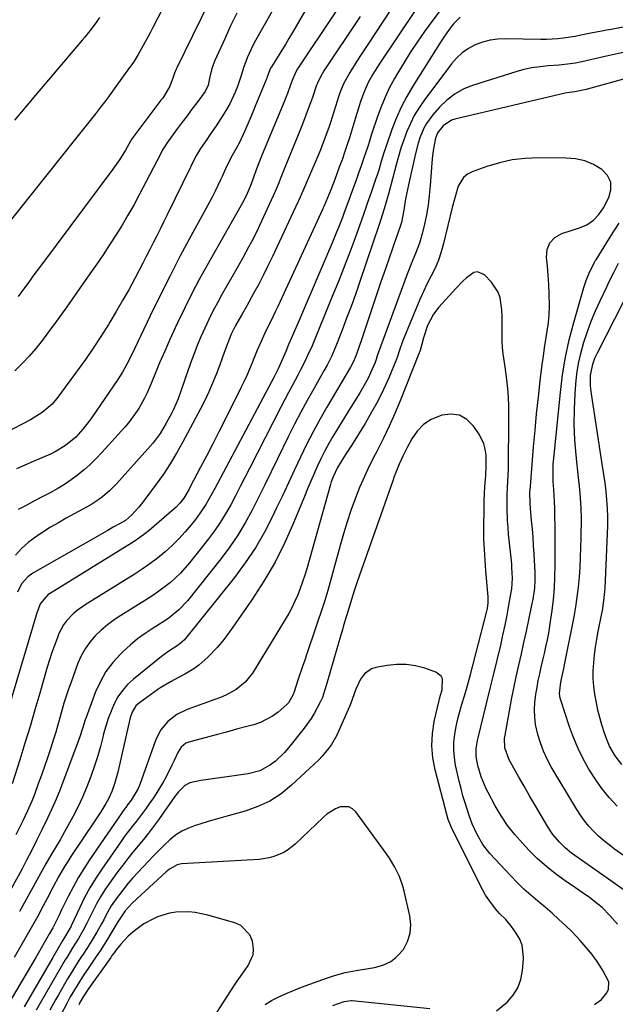
# Model space of a CAD drawing. Units: inches. Extents: x 1895298 to 1900614, y 453741 to 459004.
# Drawn here: x 1896557 to 1896774, y 456356 to 456715 of the extents above; entities that cross this region are included whole.
import ezdxf

# ---------------------------------------------------------------- set-up
doc = ezdxf.new("R2010")
doc.units = ezdxf.units.IN
doc.header["$MEASUREMENT"] = 0
doc.layers.add('7', color=7, linetype='Continuous')
doc.layers.add('8', color=7, linetype='Continuous')

msp = doc.modelspace()

# ---------------------------------------------------------------- linework, layer by layer
at = {"layer": '7', "color": 18}
for points in [[(1896618.71, 456737.53, 1838), (1896605.61, 456711.93, 1838), (1896604.75, 456710.28, 1838), (1896603.88, 456708.64, 1838), (1896602.09, 456705.38, 1838), (1896600.25, 456702.16, 1838), (1896598.74, 456699.71, 1838), (1896597.67, 456698.11, 1838), (1896597.12, 456697.33, 1838), (1896592.15, 456690.41, 1838), (1896590.31, 456687.89, 1838), (1896588.45, 456685.39, 1838), (1896586.55, 456682.91, 1838), (1896584.63, 456680.45, 1838), (1896582.7, 456678.01, 1838), (1896580.76, 456675.56, 1838), (1896578.81, 456673.12, 1838), (1896576.87, 456670.68, 1838), (1896551.76, 456639.15, 1838)], [(1896629.02, 456727.36, 1836), (1896614.34, 456697.28, 1836), (1896614.11, 456696.79, 1836), (1896613.52, 456695.3, 1836), (1896612.98, 456693.79, 1836), (1896611.76, 456690.56, 1836), (1896609.58, 456686.83, 1836), (1896609.07, 456686.12, 1836), (1896608.56, 456685.42, 1836), (1896598.29, 456671.79, 1836), (1896597.96, 456671.31, 1836), (1896597.45, 456670.47, 1836), (1896595.57, 456667.2, 1836), (1896593.39, 456663.67, 1836), (1896592.22, 456661.95, 1836), (1896591, 456660.26, 1836), (1896564.97, 456625.37, 1836), (1896563.41, 456623.29, 1836), (1896561.86, 456621.2, 1836), (1896560.32, 456619.1, 1836), (1896558.78, 456617, 1836), (1896556.44, 456613.8, 1836)], [(1896651.67, 456722.57, 1832), (1896643.02, 456707.2, 1832), (1896642.19, 456705.66, 1832), (1896641.41, 456704.1, 1832), (1896640, 456700.91, 1832), (1896638.76, 456697.65, 1832), (1896637.71, 456694.03, 1832), (1896636.48, 456690.46, 1832), (1896635.65, 456688.4, 1832), (1896633.68, 456684.12, 1832), (1896632.52, 456682.06, 1832), (1896631.27, 456680.06, 1832), (1896628.65, 456676.12, 1832), (1896626.42, 456672.81, 1832), (1896625.3, 456671.15, 1832), (1896623.02, 456667.8, 1832), (1896621.49, 456665.35, 1832), (1896620.15, 456662.78, 1832), (1896619.3, 456661.05, 1832), (1896610.71, 456643.41, 1832), (1896609.48, 456640.9, 1832), (1896608.25, 456638.4, 1832), (1896607, 456635.9, 1832), (1896605.74, 456633.41, 1832), (1896604.47, 456630.92, 1832), (1896603.19, 456628.44, 1832), (1896601.91, 456625.96, 1832), (1896600.62, 456623.48, 1832), (1896598.97, 456620.32, 1832), (1896596.81, 456616.29, 1832), (1896594.59, 456612.3, 1832), (1896592.28, 456608.35, 1832), (1896589.92, 456604.43, 1832), (1896589.39, 456603.56, 1832), (1896586.66, 456599.27, 1832), (1896583.88, 456595.02, 1832), (1896580.99, 456590.84, 1832), (1896578.03, 456586.7, 1832), (1896570.98, 456577.07, 1832), (1896568.89, 456574.58, 1832), (1896565.17, 456571.43, 1832), (1896561, 456568.86, 1832), (1896542.07, 456559.04, 1832)], [(1896695.21, 456722.93, 1824), (1896684.01, 456705.82, 1824), (1896681.37, 456701.74, 1824), (1896680.06, 456699.69, 1824), (1896677.44, 456695.51, 1824), (1896675.19, 456691.37, 1824), (1896673.86, 456688.09, 1824), (1896673.48, 456686.98, 1824), (1896670.38, 456677.28, 1824), (1896669.9, 456675.83, 1824), (1896668.38, 456671.53, 1824), (1896666.7, 456667.28, 1824), (1896666.11, 456665.87, 1824), (1896660.2, 456652.05, 1824), (1896659.99, 456651.56, 1824), (1896659.37, 456650.1, 1824), (1896658.73, 456648.66, 1824), (1896658.5, 456648.18, 1824), (1896649.21, 456628.35, 1824), (1896647.6, 456625, 1824), (1896645.94, 456621.66, 1824), (1896644.21, 456618.36, 1824), (1896642.44, 456615.09, 1824), (1896640.62, 456611.8, 1824), (1896639.73, 456610.19, 1824), (1896637.92, 456606.97, 1824), (1896635.76, 456603.17, 1824), (1896634.21, 456600.08, 1824), (1896632.9, 456596.88, 1824), (1896631.67, 456593.4, 1824), (1896630.01, 456588.85, 1824), (1896628.68, 456585.39, 1824), (1896627.39, 456582.18, 1824), (1896626.01, 456579, 1824), (1896624.52, 456575.88, 1824), (1896622.95, 456572.79, 1824), (1896616.42, 456560.56, 1824), (1896614.22, 456556.64, 1824), (1896611.91, 456552.79, 1824), (1896609.44, 456549.03, 1824), (1896606.86, 456545.35, 1824), (1896603.45, 456540.7, 1824), (1896601.47, 456538.14, 1824), (1896600.43, 456536.9, 1824), (1896597.83, 456534.01, 1824), (1896595.63, 456532.12, 1824), (1896593.41, 456530.86, 1824), (1896591.18, 456529.62, 1824), (1896588.96, 456528.35, 1824), (1896561.88, 456512.83, 1824), (1896560.01, 456511.53, 1824), (1896557.72, 456508.98, 1824), (1896556.19, 456505.93, 1824)], [(1896701.47, 456718.5, 1822), (1896688.41, 456699.01, 1822), (1896685.89, 456694.96, 1822), (1896684.19, 456691.87, 1822), (1896682.65, 456688.48, 1822), (1896681.38, 456684.98, 1822), (1896680.62, 456682.56, 1822), (1896679.51, 456678.96, 1822), (1896677.29, 456671.73, 1822), (1896676.49, 456669.23, 1822), (1896675.66, 456666.74, 1822), (1896674.6, 456663.7, 1822), (1896673.62, 456660.95, 1822), (1896672.61, 456658.21, 1822), (1896671.56, 456655.49, 1822), (1896670.47, 456652.77, 1822), (1896668.06, 456646.91, 1822), (1896667.95, 456646.63, 1822), (1896667.77, 456646.22, 1822), (1896667.65, 456645.95, 1822), (1896667.58, 456645.81, 1822), (1896651.15, 456610.19, 1822), (1896650.36, 456608.49, 1822), (1896648.74, 456605.11, 1822), (1896646.97, 456601.5, 1822), (1896644.96, 456597.12, 1822), (1896643.69, 456594.17, 1822), (1896642.47, 456591.2, 1822), (1896641.8, 456589.55, 1822), (1896639.84, 456584.97, 1822), (1896638.79, 456582.71, 1822), (1896637.7, 456580.46, 1822), (1896631.86, 456568.74, 1822), (1896629.68, 456564.41, 1822), (1896627.49, 456560.1, 1822), (1896625.27, 456555.8, 1822), (1896623.04, 456551.5, 1822), (1896619.13, 456544.06, 1822), (1896618.83, 456543.5, 1822), (1896616.88, 456540.23, 1822), (1896615.43, 456538.39, 1822), (1896614.07, 456536.95, 1822), (1896613.33, 456536.28, 1822), (1896604.25, 456528.43, 1822), (1896602.72, 456527.18, 1822), (1896599.53, 456524.84, 1822), (1896597.87, 456523.76, 1822), (1896567.87, 456505.26, 1822), (1896567.34, 456504.91, 1822), (1896564.53, 456501.62, 1822), (1896563.62, 456499.29, 1822), (1896563.32, 456498.4, 1822), (1896563.04, 456497.5, 1822), (1896553.33, 456464.76, 1822)], [(1896636.23, 456717.23, 1834), (1896633.97, 456712.56, 1834), (1896631.8, 456707.85, 1834), (1896628.27, 456699.89, 1834), (1896627.17, 456696.98, 1834), (1896626.4, 456693.97, 1834), (1896625.76, 456690.91, 1834), (1896624.7, 456688.6, 1834), (1896621.63, 456684.54, 1834), (1896619.84, 456682.16, 1834), (1896618.06, 456679.77, 1834), (1896616.29, 456677.38, 1834), (1896614.53, 456674.98, 1834), (1896610.74, 456669.78, 1834), (1896610.08, 456668.82, 1834), (1896609.18, 456667.31, 1834), (1896608.35, 456665.76, 1834), (1896600.64, 456650.95, 1834), (1896598.62, 456647.19, 1834), (1896596.53, 456643.48, 1834), (1896594.35, 456639.82, 1834), (1896592.1, 456636.2, 1834), (1896589.78, 456632.62, 1834), (1896587.43, 456629.06, 1834), (1896585.03, 456625.54, 1834), (1896582.6, 456622.04, 1834), (1896574.17, 456610.06, 1834), (1896571.99, 456606.98, 1834), (1896569.79, 456603.91, 1834), (1896567.56, 456600.87, 1834), (1896565.32, 456597.83, 1834), (1896562.98, 456594.88, 1834), (1896560.53, 456592.03, 1834), (1896557.92, 456589.33, 1834), (1896555.2, 456586.73, 1834)], [(1896672.3, 456717.82, 1828), (1896658.42, 456696.88, 1828), (1896657.88, 456696.01, 1828), (1896656.6, 456693.21, 1828), (1896655.83, 456691.05, 1828), (1896654.67, 456687.94, 1828), (1896654.06, 456686.4, 1828), (1896653.44, 456684.86, 1828), (1896645.46, 456665.59, 1828), (1896644.35, 456662.83, 1828), (1896643.3, 456660.05, 1828), (1896642.45, 456657.61, 1828), (1896641.09, 456653.99, 1828), (1896639.6, 456650.49, 1828), (1896638.29, 456647.93, 1828), (1896637.23, 456646.04, 1828), (1896625.32, 456625.04, 1828), (1896622.52, 456619.97, 1828), (1896619.81, 456614.86, 1828), (1896617.22, 456609.68, 1828), (1896614.72, 456604.46, 1828), (1896613.78, 456602.44, 1828), (1896611.83, 456598.18, 1828), (1896609.93, 456593.91, 1828), (1896608.08, 456589.61, 1828), (1896606.27, 456585.3, 1828), (1896604.33, 456580.61, 1828), (1896603.47, 456578.65, 1828), (1896602.55, 456576.72, 1828), (1896600.48, 456572.98, 1828), (1896599.32, 456571.19, 1828), (1896596.78, 456567.77, 1828), (1896595.39, 456566.14, 1828), (1896587, 456556.85, 1828), (1896584.95, 456554.68, 1828), (1896582.82, 456552.59, 1828), (1896580.59, 456550.62, 1828), (1896578.28, 456548.72, 1828), (1896578.12, 456548.59, 1828), (1896575.8, 456546.88, 1828), (1896573.43, 456545.25, 1828), (1896570.97, 456543.76, 1828), (1896567.88, 456542.07, 1828), (1896565.03, 456540.58, 1828), (1896562.18, 456539.1, 1828), (1896559.34, 456537.61, 1828), (1896556.5, 456536.11, 1828)], [(1896784.67, 456713.53, 1816), (1896772.82, 456711.29, 1816), (1896771.1, 456710.97, 1816), (1896769.39, 456710.65, 1816), (1896765.94, 456710.03, 1816), (1896761.76, 456709.22, 1816), (1896759.52, 456708.71, 1816), (1896755.43, 456708.07, 1816), (1896753.37, 456707.82, 1816), (1896749.24, 456707.56, 1816), (1896747.17, 456707.55, 1816), (1896734.22, 456707.79, 1816), (1896731.39, 456707.66, 1816), (1896728.6, 456707.29, 1816), (1896725.89, 456706.56, 1816), (1896723.22, 456705.6, 1816), (1896720.73, 456704.27, 1816), (1896718.43, 456702.71, 1816), (1896716.39, 456700.81, 1816), (1896714.52, 456698.69, 1816), (1896704.42, 456685.18, 1816), (1896702.61, 456682.55, 1816), (1896700.96, 456679.82, 1816), (1896699.53, 456676.97, 1816), (1896698.25, 456674.04, 1816), (1896697.14, 456671.03, 1816), (1896696.1, 456667.99, 1816), (1896695.17, 456664.92, 1816), (1896694.3, 456661.82, 1816), (1896691.63, 456651.6, 1816), (1896690.85, 456648.71, 1816), (1896690.01, 456645.84, 1816), (1896688.65, 456641.56, 1816), (1896688.17, 456640.14, 1816), (1896680.98, 456618.96, 1816), (1896679.46, 456614.58, 1816), (1896677.91, 456610.21, 1816), (1896676.29, 456605.87, 1816), (1896674.63, 456601.54, 1816), (1896672.1, 456595.09, 1816), (1896670.72, 456591.86, 1816), (1896669.14, 456588.72, 1816), (1896668.01, 456586.67, 1816), (1896664.3, 456580.17, 1816), (1896661.91, 456575.88, 1816), (1896659.57, 456571.56, 1816), (1896657.31, 456567.2, 1816), (1896655.11, 456562.82, 1816), (1896651.05, 456554.53, 1816), (1896648.74, 456549.84, 1816), (1896646.43, 456545.15, 1816), (1896644.1, 456540.47, 1816), (1896641.77, 456535.79, 1816), (1896639.29, 456531.2, 1816), (1896636.63, 456526.73, 1816), (1896633.69, 456522.44, 1816), (1896630.57, 456518.27, 1816), (1896618.21, 456502.81, 1816), (1896615.1, 456499.47, 1816), (1896611.55, 456496.58, 1816), (1896610.3, 456495.71, 1816), (1896609.02, 456494.88, 1816), (1896605.71, 456492.81, 1816), (1896602.83, 456490.88, 1816), (1896600.03, 456488.84, 1816), (1896597.37, 456486.63, 1816), (1896594.79, 456484.31, 1816), (1896593.75, 456483.3, 1816), (1896590.95, 456480.24, 1816), (1896588.47, 456476.96, 1816), (1896586.45, 456473.39, 1816), (1896584.73, 456469.61, 1816), (1896581.22, 456460.24, 1816), (1896580.9, 456459.32, 1816), (1896580.05, 456456.51, 1816), (1896578.87, 456452.78, 1816), (1896573.16, 456437.51, 1816), (1896571.77, 456433.94, 1816), (1896570.31, 456430.4, 1816), (1896568.75, 456426.89, 1816), (1896567.13, 456423.42, 1816), (1896564.99, 456419.01, 1816), (1896563.16, 456415.28, 1816), (1896561.29, 456411.57, 1816), (1896559.56, 456408.14, 1816), (1896557.76, 456404.75, 1816), (1896550.74, 456391.99, 1816)], [(1896681.25, 456716.03, 1826), (1896668, 456696.18, 1826), (1896666.7, 456693.99, 1826), (1896665.62, 456691.68, 1826), (1896665.31, 456690.89, 1826), (1896663.78, 456686.47, 1826), (1896662.86, 456683.86, 1826), (1896661.92, 456681.26, 1826), (1896660.94, 456678.68, 1826), (1896659.94, 456676.1, 1826), (1896658.13, 456671.58, 1826), (1896657.06, 456668.9, 1826), (1896655.98, 456666.22, 1826), (1896654.89, 456663.55, 1826), (1896653.79, 456660.87, 1826), (1896652.28, 456657.21, 1826), (1896651.25, 456654.69, 1826), (1896650.21, 456652.18, 1826), (1896649.84, 456651.35, 1826), (1896649.47, 456650.52, 1826), (1896644.55, 456639.77, 1826), (1896643.59, 456637.75, 1826), (1896641.59, 456633.77, 1826), (1896640.54, 456631.8, 1826), (1896638.38, 456627.9, 1826), (1896637.28, 456625.96, 1826), (1896636.18, 456624.02, 1826), (1896630.81, 456614.58, 1826), (1896629.14, 456611.56, 1826), (1896627.52, 456608.5, 1826), (1896625.99, 456605.4, 1826), (1896624.51, 456602.28, 1826), (1896623.12, 456599.11, 1826), (1896621.79, 456595.92, 1826), (1896620.54, 456592.7, 1826), (1896619.36, 456589.45, 1826), (1896615.92, 456579.61, 1826), (1896614.78, 456576.47, 1826), (1896613.51, 456573.39, 1826), (1896613.03, 456572.39, 1826), (1896612.53, 456571.4, 1826), (1896610.48, 456567.55, 1826), (1896608.25, 456563.87, 1826), (1896605.68, 456560.41, 1826), (1896604.76, 456559.31, 1826), (1896603.81, 456558.23, 1826), (1896592.38, 456545.51, 1826), (1896589.94, 456543.02, 1826), (1896587.28, 456540.76, 1826), (1896585.87, 456539.72, 1826), (1896582.96, 456537.81, 1826), (1896581.44, 456536.94, 1826), (1896574.02, 456532.91, 1826), (1896571.14, 456531.28, 1826), (1896568.3, 456529.6, 1826), (1896565.51, 456527.83, 1826), (1896562.75, 456526.01, 1826), (1896560.15, 456524.02, 1826), (1896557.7, 456521.86, 1826), (1896555.49, 456519.46, 1826)], [(1896717.73, 456715.79, 1818), (1896715.24, 456713.3, 1818), (1896713.63, 456711.18, 1818), (1896711.71, 456708.43, 1818), (1896710.79, 456707.02, 1818), (1896700.49, 456690.61, 1818), (1896698.26, 456686.78, 1818), (1896696.2, 456682.86, 1818), (1896694.4, 456678.82, 1818), (1896692.78, 456674.69, 1818), (1896690.9, 456669.42, 1818), (1896689.85, 456666.29, 1818), (1896688.91, 456663.13, 1818), (1896687.99, 456659.97, 1818), (1896687.49, 456658.4, 1818), (1896686.97, 456656.84, 1818), (1896685.24, 456651.82, 1818), (1896683.83, 456647.76, 1818), (1896682.4, 456643.7, 1818), (1896680.96, 456639.65, 1818), (1896679.49, 456635.61, 1818), (1896678.86, 456633.87, 1818), (1896677.04, 456628.97, 1818), (1896675.18, 456624.09, 1818), (1896673.26, 456619.23, 1818), (1896671.31, 456614.38, 1818), (1896665.2, 456599.46, 1818), (1896664.44, 456597.65, 1818), (1896663.67, 456595.86, 1818), (1896662.07, 456592.3, 1818), (1896661.22, 456590.54, 1818), (1896659.48, 456587.04, 1818), (1896658.57, 456585.31, 1818), (1896656.39, 456581.25, 1818), (1896655.07, 456578.73, 1818), (1896653.75, 456576.21, 1818), (1896652.45, 456573.69, 1818), (1896640.89, 456551.1, 1818), (1896639.18, 456547.77, 1818), (1896637.46, 456544.44, 1818), (1896635.73, 456541.13, 1818), (1896633.99, 456537.81, 1818), (1896632.15, 456534.56, 1818), (1896630.2, 456531.39, 1818), (1896628.08, 456528.32, 1818), (1896625.84, 456525.34, 1818), (1896618.94, 456516.65, 1818), (1896615.64, 456512.91, 1818), (1896611.99, 456509.5, 1818), (1896610.04, 456507.94, 1818), (1896606, 456505, 1818), (1896603.9, 456503.64, 1818), (1896593.96, 456497.46, 1818), (1896591.46, 456495.78, 1818), (1896589.06, 456493.99, 1818), (1896586.78, 456492.03, 1818), (1896584.6, 456489.96, 1818), (1896582.64, 456487.7, 1818), (1896580.9, 456485.31, 1818), (1896579.48, 456482.71, 1818), (1896578.27, 456479.99, 1818), (1896575.75, 456473.14, 1818), (1896574.84, 456470.57, 1818), (1896573.98, 456467.98, 1818), (1896573.19, 456465.37, 1818), (1896572.45, 456462.75, 1818), (1896571.73, 456460.11, 1818), (1896570.98, 456457.49, 1818), (1896570.19, 456454.88, 1818), (1896569.37, 456452.27, 1818), (1896568.22, 456448.71, 1818), (1896567.17, 456445.52, 1818), (1896566.09, 456442.33, 1818), (1896564.97, 456439.16, 1818), (1896563.83, 456435.99, 1818), (1896562.42, 456432.15, 1818), (1896561.46, 456429.7, 1818), (1896559.85, 456426.1, 1818), (1896558.14, 456422.54, 1818), (1896555.58, 456417.35, 1818)], [(1896781.05, 456703.68, 1814), (1896773.22, 456702.02, 1814), (1896770.02, 456701.3, 1814), (1896765.25, 456700.12, 1814), (1896762.05, 456699.43, 1814), (1896759.74, 456699.01, 1814), (1896757.78, 456698.71, 1814), (1896753.82, 456698.25, 1814), (1896749.8, 456697.97, 1814), (1896746.82, 456697.67, 1814), (1896743.86, 456697.24, 1814), (1896740.93, 456696.59, 1814), (1896738.04, 456695.8, 1814), (1896722.54, 456690.95, 1814), (1896719.06, 456689.53, 1814), (1896715.81, 456687.78, 1814), (1896712.88, 456685.51, 1814), (1896710.18, 456682.91, 1814), (1896707.72, 456680.11, 1814), (1896705.42, 456676.98, 1814), (1896704.5, 456675.27, 1814), (1896703.02, 456671.65, 1814), (1896702.4, 456669.79, 1814), (1896701.39, 456665.99, 1814), (1896698.82, 456654.61, 1814), (1896698.45, 456652.88, 1814), (1896697.81, 456649.39, 1814), (1896697.18, 456645.31, 1814), (1896696.27, 456640.86, 1814), (1896694.69, 456636.24, 1814), (1896694.45, 456635.58, 1814), (1896690.4, 456623.92, 1814), (1896688.77, 456619.2, 1814), (1896687.16, 456614.47, 1814), (1896685.57, 456609.73, 1814), (1896684.01, 456604.99, 1814), (1896681.82, 456598.31, 1814), (1896680.86, 456595.51, 1814), (1896679.84, 456592.73, 1814), (1896678.91, 456590.32, 1814), (1896677.72, 456588.01, 1814), (1896669.09, 456573.48, 1814), (1896666.51, 456568.99, 1814), (1896664.02, 456564.46, 1814), (1896661.67, 456559.85, 1814), (1896659.41, 456555.2, 1814), (1896657.22, 456550.51, 1814), (1896655.03, 456545.82, 1814), (1896652.83, 456541.13, 1814), (1896650.63, 456536.44, 1814), (1896649.37, 456533.74, 1814), (1896646.33, 456527.83, 1814), (1896643.03, 456522.09, 1814), (1896639.32, 456516.6, 1814), (1896635.35, 456511.27, 1814), (1896617.49, 456489.02, 1814), (1896617.13, 456488.59, 1814), (1896615.49, 456487.08, 1814), (1896614.12, 456486.12, 1814), (1896611.84, 456484.66, 1814), (1896609.77, 456483.18, 1814), (1896608.77, 456482.4, 1814), (1896598.51, 456474.14, 1814), (1896596.39, 456472.18, 1814), (1896594.48, 456470.06, 1814), (1896592.88, 456467.7, 1814), (1896591.49, 456465.18, 1814), (1896590.34, 456462.5, 1814), (1896589.3, 456459.78, 1814), (1896588.42, 456457.01, 1814), (1896587.65, 456454.2, 1814), (1896587.37, 456453.03, 1814), (1896586.48, 456449.63, 1814), (1896585.52, 456446.25, 1814), (1896584.45, 456442.9, 1814), (1896582.94, 456438.61, 1814), (1896581.48, 456434.85, 1814), (1896579.91, 456431.14, 1814), (1896578.19, 456427.5, 1814), (1896576.36, 456423.91, 1814), (1896573.42, 456418.44, 1814), (1896571.82, 456415.58, 1814), (1896570.14, 456412.78, 1814), (1896568.74, 456410.53, 1814), (1896566.54, 456406.74, 1814), (1896559.38, 456393.73, 1814), (1896556.94, 456389.38, 1814)], [(1896778.09, 456693.4, 1812), (1896763.7, 456689.29, 1812), (1896759.52, 456688.55, 1812), (1896757.52, 456688.31, 1812), (1896756.01, 456688.01, 1812), (1896715.72, 456678.51, 1812), (1896714.53, 456678.12, 1812), (1896711.46, 456676.1, 1812), (1896709.46, 456673.59, 1812), (1896708.71, 456671.61, 1812), (1896707.86, 456667.08, 1812), (1896707.48, 456664.02, 1812), (1896707.34, 456662.49, 1812), (1896706.75, 456654.27, 1812), (1896706.41, 456650.72, 1812), (1896705.97, 456647.18, 1812), (1896705.36, 456643.67, 1812), (1896704.65, 456640.18, 1812), (1896703.97, 456637.2, 1812), (1896702.88, 456633.28, 1812), (1896701.42, 456629.48, 1812), (1896699.84, 456625.72, 1812), (1896699.1, 456623.82, 1812), (1896698.38, 456621.91, 1812), (1896687.48, 456592.19, 1812), (1896687.02, 456590.8, 1812), (1896686.66, 456589.76, 1812), (1896685.53, 456587.06, 1812), (1896684.16, 456584.07, 1812), (1896682.58, 456581.19, 1812), (1896681.09, 456578.7, 1812), (1896678.95, 456575.18, 1812), (1896677.87, 456573.42, 1812), (1896671.3, 456562.77, 1812), (1896669.76, 456560.16, 1812), (1896668.29, 456557.5, 1812), (1896666.94, 456554.78, 1812), (1896665.66, 456552.03, 1812), (1896664.44, 456549.24, 1812), (1896663.24, 456546.45, 1812), (1896662.07, 456543.64, 1812), (1896660.9, 456540.83, 1812), (1896657.07, 456531.46, 1812), (1896653.76, 456524.09, 1812), (1896650.16, 456516.88, 1812), (1896646.09, 456509.91, 1812), (1896641.72, 456503.12, 1812), (1896634.82, 456493.12, 1812), (1896632.99, 456490.6, 1812), (1896631.07, 456488.14, 1812), (1896629.03, 456485.78, 1812), (1896625.67, 456482.23, 1812), (1896622.35, 456479.27, 1812), (1896620.54, 456477.98, 1812), (1896617.22, 456475.99, 1812), (1896614.74, 456474.61, 1812), (1896612.23, 456473.31, 1812), (1896608.56, 456471.17, 1812), (1896607.39, 456470.37, 1812), (1896600.74, 456465.58, 1812), (1896599.43, 456464.39, 1812), (1896598.05, 456462.14, 1812), (1896597.43, 456460.47, 1812), (1896597.19, 456459.61, 1812), (1896592.81, 456440.23, 1812), (1896591.66, 456435.95, 1812), (1896590.69, 456433.17, 1812), (1896589.45, 456430.5, 1812), (1896588.46, 456428.76, 1812), (1896586.64, 456425.79, 1812), (1896584.73, 456422.86, 1812), (1896575.74, 456409.46, 1812), (1896574.56, 456407.64, 1812), (1896573.4, 456405.8, 1812), (1896571.22, 456402.04, 1812), (1896569.15, 456398.22, 1812), (1896567.12, 456394.37, 1812), (1896565.49, 456391.22, 1812), (1896563.64, 456387.74, 1812), (1896561.75, 456384.27, 1812), (1896559.8, 456380.84, 1812), (1896557.81, 456377.44, 1812), (1896554.96, 456372.67, 1812)], [(1896798.19, 456395.13, 1812), (1896774.01, 456412.19, 1812), (1896771.99, 456413.7, 1812), (1896770.03, 456415.27, 1812), (1896768.16, 456416.95, 1812), (1896766.35, 456418.7, 1812), (1896764.65, 456420.56, 1812), (1896763.05, 456422.49, 1812), (1896761.59, 456424.53, 1812), (1896760.22, 456426.64, 1812), (1896750.94, 456442.23, 1812), (1896749.41, 456445.05, 1812), (1896748.06, 456447.94, 1812), (1896746.95, 456450.94, 1812), (1896746.01, 456454.01, 1812), (1896745.23, 456457.6, 1812), (1896744.88, 456460.29, 1812), (1896744.83, 456462.99, 1812), (1896744.98, 456465.72, 1812), (1896745.35, 456468.66, 1812), (1896745.73, 456471.16, 1812), (1896746.19, 456473.65, 1812), (1896746.72, 456476.13, 1812), (1896747.28, 456478.6, 1812), (1896747.85, 456481.07, 1812), (1896748.42, 456483.54, 1812), (1896748.99, 456486.03, 1812), (1896749.52, 456488.52, 1812), (1896750.01, 456491.01, 1812), (1896750.44, 456493.52, 1812), (1896750.81, 456496.04, 1812), (1896751.25, 456499.2, 1812), (1896751.72, 456503.31, 1812), (1896752.08, 456507.43, 1812), (1896752.27, 456511.55, 1812), (1896752.35, 456515.69, 1812), (1896752.31, 456530.09, 1812), (1896752.28, 456533.28, 1812), (1896752.22, 456536.46, 1812), (1896752.16, 456539.02, 1812), (1896751.84, 456543.39, 1812), (1896751.65, 456546.36, 1812), (1896751.57, 456548.47, 1812), (1896751.65, 456552.69, 1812), (1896751.81, 456554.8, 1812), (1896754.24, 456578.78, 1812), (1896755.06, 456585.22, 1812), (1896756.12, 456591.63, 1812), (1896757.51, 456597.97, 1812), (1896759.13, 456604.27, 1812), (1896762.81, 456617.14, 1812), (1896763.62, 456619.63, 1812), (1896764.6, 456622.06, 1812), (1896766.7, 456626.33, 1812), (1896766.97, 456626.79, 1812), (1896767.25, 456627.24, 1812), (1896771.15, 456633.46, 1812), (1896773.4, 456637, 1812), (1896775.7, 456640.52, 1812)], [(1896774.91, 456427.85, 1814), (1896772.09, 456431.04, 1814), (1896769.42, 456434.34, 1814), (1896766.96, 456437.81, 1814), (1896764.66, 456441.4, 1814), (1896762.59, 456445.12, 1814), (1896760.7, 456448.92, 1814), (1896759.05, 456452.84, 1814), (1896757.58, 456456.84, 1814), (1896754.38, 456466.48, 1814), (1896754.16, 456467.28, 1814), (1896753.93, 456468.91, 1814), (1896754.37, 456473.04, 1814), (1896754.93, 456475.41, 1814), (1896755.65, 456478.58, 1814), (1896755.81, 456479.37, 1814), (1896759.22, 456496.96, 1814), (1896759.85, 456500.54, 1814), (1896760.4, 456504.13, 1814), (1896760.83, 456507.74, 1814), (1896761.17, 456511.36, 1814), (1896761.41, 456514.99, 1814), (1896761.61, 456518.62, 1814), (1896761.74, 456522.25, 1814), (1896761.83, 456525.89, 1814), (1896761.92, 456532.79, 1814), (1896761.87, 456536.52, 1814), (1896761.76, 456538.39, 1814), (1896761.44, 456542.11, 1814), (1896761.07, 456545.83, 1814), (1896760.88, 456547.68, 1814), (1896759.98, 456555.96, 1814), (1896759.53, 456561.53, 1814), (1896759.29, 456567.1, 1814), (1896759.35, 456572.67, 1814), (1896759.62, 456578.25, 1814), (1896759.89, 456581.85, 1814), (1896760.3, 456585.61, 1814), (1896760.88, 456589.34, 1814), (1896761.7, 456593.03, 1814), (1896762.83, 456597.18, 1814), (1896764.1, 456601.03, 1814), (1896765.49, 456604.84, 1814), (1896767.04, 456608.58, 1814), (1896768.71, 456612.27, 1814), (1896771.28, 456617.62, 1814), (1896772.09, 456619.29, 1814), (1896773.74, 456622.63, 1814), (1896775.43, 456625.93, 1814)], [(1896775.09, 456384.84, 1808), (1896772.31, 456387.94, 1808), (1896769.47, 456390.81, 1808), (1896767.95, 456392.13, 1808), (1896764.74, 456394.6, 1808), (1896763.1, 456395.79, 1808), (1896759.77, 456398.1, 1808), (1896755.98, 456400.64, 1808), (1896752.5, 456403.16, 1808), (1896749.14, 456405.81, 1808), (1896745.96, 456408.68, 1808), (1896742.89, 456411.69, 1808), (1896740.4, 456414.3, 1808), (1896737.6, 456417.49, 1808), (1896734.97, 456420.81, 1808), (1896732.62, 456424.33, 1808), (1896730.46, 456427.99, 1808), (1896727.86, 456432.8, 1808), (1896727.17, 456434.17, 1808), (1896725.35, 456438.6, 1808), (1896724.18, 456442.73, 1808), (1896723.55, 456445.98, 1808), (1896723.52, 456448.89, 1808), (1896723.99, 456451.78, 1808), (1896724.21, 456452.73, 1808), (1896726.2, 456460.77, 1808), (1896727.43, 456465.75, 1808), (1896728.65, 456470.72, 1808), (1896729.86, 456475.7, 1808), (1896731.05, 456480.68, 1808), (1896732.48, 456486.64, 1808), (1896733.3, 456490.25, 1808), (1896734.08, 456493.87, 1808), (1896734.8, 456497.51, 1808), (1896735.47, 456501.15, 1808), (1896736.29, 456505.89, 1808), (1896736.48, 456507.18, 1808), (1896736.74, 456511.06, 1808), (1896736.59, 456514.96, 1808), (1896736.48, 456516.25, 1808), (1896735.37, 456527.1, 1808), (1896735.16, 456529.51, 1808), (1896735, 456531.92, 1808), (1896734.84, 456536.75, 1808), (1896734.87, 456541.59, 1808), (1896735.13, 456546.25, 1808), (1896735.29, 456550.93, 1808), (1896735.46, 456569.64, 1808), (1896735.39, 456574.3, 1808), (1896735.17, 456578.95, 1808), (1896734.73, 456583.58, 1808), (1896734.14, 456588.2, 1808), (1896733.43, 456592.87, 1808), (1896733.15, 456595.15, 1808), (1896732.97, 456597.44, 1808), (1896732.97, 456602.03, 1808), (1896733.03, 456606.63, 1808), (1896732.91, 456608.91, 1808), (1896732.27, 456613.35, 1808), (1896731.56, 456615.41, 1808), (1896729.1, 456619.04, 1808), (1896726.6, 456621.67, 1808), (1896724.03, 456622.84, 1808), (1896722.7, 456622.58, 1808), (1896720.01, 456620.66, 1808), (1896718.7, 456619.4, 1808), (1896716.17, 456616.77, 1808), (1896709.88, 456609.88, 1808), (1896707.93, 456607.4, 1808), (1896705.75, 456603.21, 1808), (1896704.35, 456598.69, 1808), (1896703.06, 456594.12, 1808), (1896702.51, 456592.64, 1808), (1896695.78, 456575.79, 1808), (1896693.82, 456571.09, 1808), (1896691.76, 456566.44, 1808), (1896689.56, 456561.85, 1808), (1896687.27, 456557.3, 1808), (1896686.67, 456556.17, 1808), (1896684.67, 456552.19, 1808), (1896682.77, 456548.17, 1808), (1896681.02, 456544.08, 1808), (1896679.37, 456539.94, 1808), (1896677.85, 456535.75, 1808), (1896676.42, 456531.53, 1808), (1896675.11, 456527.27, 1808), (1896673.89, 456522.99, 1808), (1896669.42, 456506.48, 1808), (1896668.36, 456502.91, 1808), (1896667.97, 456501.74, 1808), (1896661.77, 456483.45, 1808), (1896660.99, 456481.13, 1808), (1896660.2, 456478.81, 1808), (1896658.64, 456474.16, 1808), (1896657.09, 456469.51, 1808), (1896656.81, 456468.62, 1808), (1896655.02, 456465.52, 1808), (1896654.47, 456464.92, 1808), (1896651.25, 456462.15, 1808), (1896649.23, 456460.66, 1808), (1896644.83, 456458.37, 1808), (1896642.46, 456457.56, 1808), (1896639.85, 456456.87, 1808), (1896636.14, 456455.88, 1808), (1896632.43, 456454.89, 1808), (1896628.73, 456453.91, 1808), (1896625.02, 456452.92, 1808), (1896619.08, 456451.35, 1808), (1896617.69, 456450.79, 1808), (1896615.95, 456449.36, 1808), (1896614.71, 456447.47, 1808), (1896613.37, 456444.55, 1808), (1896612.42, 456442.53, 1808), (1896610.4, 456438.56, 1808), (1896609.34, 456436.6, 1808), (1896607.05, 456432.77, 1808), (1896605.83, 456430.91, 1808), (1896604.56, 456429.07, 1808), (1896602.89, 456426.74, 1808), (1896601.83, 456425.27, 1808), (1896599.63, 456422.4, 1808), (1896598.5, 456420.99, 1808), (1896596.26, 456418.14, 1808), (1896595.19, 456416.68, 1808), (1896594.14, 456415.21, 1808), (1896586.98, 456404.91, 1808), (1896584.75, 456401.52, 1808), (1896582.65, 456398.06, 1808), (1896580.72, 456394.5, 1808), (1896578.91, 456390.87, 1808), (1896575.81, 456384.19, 1808), (1896575.64, 456383.85, 1808), (1896575.12, 456382.82, 1808), (1896573.75, 456380.53, 1808), (1896572.78, 456378.9, 1808), (1896569.18, 456372.67, 1808), (1896558.7, 456354.57, 1808)], [(1896776.67, 456443.04, 1816), (1896774.19, 456446.2, 1816), (1896772.19, 456449.69, 1816), (1896771.18, 456452.16, 1816), (1896770.23, 456454.87, 1816), (1896769.37, 456457.51, 1816), (1896768.6, 456460.17, 1816), (1896767.96, 456462.87, 1816), (1896767.41, 456465.59, 1816), (1896766.86, 456468.65, 1816), (1896766.47, 456471.51, 1816), (1896766.24, 456474.38, 1816), (1896766.24, 456477.26, 1816), (1896766.39, 456480.14, 1816), (1896766.71, 456483.03, 1816), (1896767.09, 456485.9, 1816), (1896767.55, 456488.77, 1816), (1896768.08, 456491.62, 1816), (1896769.37, 456498.11, 1816), (1896769.59, 456499.26, 1816), (1896770.14, 456502.73, 1816), (1896770.49, 456506.22, 1816), (1896770.56, 456507.39, 1816), (1896771.49, 456527.2, 1816), (1896771.57, 456530.3, 1816), (1896771.57, 456533.41, 1816), (1896771.43, 456536.51, 1816), (1896771.21, 456539.6, 1816), (1896770.89, 456542.7, 1816), (1896770.54, 456545.78, 1816), (1896770.13, 456548.86, 1816), (1896769.67, 456551.94, 1816), (1896765.55, 456578.27, 1816), (1896765.25, 456581.2, 1816), (1896765.28, 456584.95, 1816), (1896766.05, 456589.14, 1816), (1896766.83, 456591.28, 1816), (1896767.28, 456592.3, 1816), (1896767.75, 456593.29, 1816), (1896777.24, 456611.88, 1816)], [(1896766.74, 456355.52, 1806), (1896769.25, 456357.33, 1806), (1896771.25, 456359.7, 1806), (1896771.82, 456361.03, 1806), (1896771.88, 456363.71, 1806), (1896769.55, 456368.12, 1806), (1896767.12, 456371.88, 1806), (1896766.54, 456372.67, 1806), (1896765.8, 456373.68, 1806), (1896762.98, 456377.17, 1806), (1896761.5, 456378.85, 1806), (1896758.38, 456382.07, 1806), (1896756.19, 456384.21, 1806), (1896753.73, 456386.54, 1806), (1896751.22, 456388.82, 1806), (1896748.65, 456391.03, 1806), (1896746.03, 456393.18, 1806), (1896743.43, 456395.35, 1806), (1896740.9, 456397.6, 1806), (1896738.47, 456399.95, 1806), (1896736.12, 456402.39, 1806), (1896728.55, 456410.54, 1806), (1896725.93, 456413.84, 1806), (1896723.85, 456417.48, 1806), (1896722.12, 456421.35, 1806), (1896721, 456424.38, 1806), (1896719.47, 456429.05, 1806), (1896718.7, 456431.66, 1806), (1896718.01, 456434.28, 1806), (1896717.37, 456436.92, 1806), (1896716.04, 456442.83, 1806), (1896715.58, 456445.63, 1806), (1896715.34, 456448.43, 1806), (1896715.42, 456451.24, 1806), (1896715.73, 456454.14, 1806), (1896716.25, 456456.91, 1806), (1896716.84, 456459.66, 1806), (1896717.55, 456462.39, 1806), (1896718.34, 456465.09, 1806), (1896719.17, 456467.79, 1806), (1896719.97, 456470.49, 1806), (1896720.72, 456473.21, 1806), (1896721.46, 456475.94, 1806), (1896727.33, 456498.53, 1806), (1896727.65, 456499.94, 1806), (1896727.92, 456502.08, 1806), (1896727.94, 456503.52, 1806), (1896727.9, 456504.24, 1806), (1896727.11, 456513.75, 1806), (1896726.96, 456515.69, 1806), (1896726.66, 456519.57, 1806), (1896726.53, 456521.51, 1806), (1896726.34, 456525.4, 1806), (1896726.32, 456527.34, 1806), (1896726.32, 456529.29, 1806), (1896726.43, 456536.64, 1806), (1896726.5, 456539.24, 1806), (1896726.59, 456541.83, 1806), (1896726.74, 456544.43, 1806), (1896726.92, 456547.02, 1806), (1896727.03, 456548.46, 1806), (1896727.2, 456552.2, 1806), (1896727.12, 456555.94, 1806), (1896726.84, 456558.15, 1806), (1896726.38, 456560.03, 1806), (1896724.64, 456563.52, 1806), (1896722.59, 456566.55, 1806), (1896720.16, 456568.9, 1806), (1896717.46, 456570.49, 1806), (1896714.35, 456570.92, 1806), (1896710.98, 456570.57, 1806), (1896707.15, 456568.93, 1806), (1896704.35, 456567.11, 1806), (1896702.05, 456564.69, 1806), (1896700.08, 456561.88, 1806), (1896698.24, 456558.42, 1806), (1896696.78, 456555.54, 1806), (1896695.45, 456552.6, 1806), (1896694.23, 456549.6, 1806), (1896693.66, 456548.09, 1806), (1896693.11, 456546.57, 1806), (1896680.17, 456509.7, 1806), (1896679.08, 456506.47, 1806), (1896678.04, 456503.22, 1806), (1896677.05, 456499.96, 1806), (1896676.12, 456496.87, 1806), (1896675.19, 456493.77, 1806), (1896674.74, 456492.22, 1806), (1896674.29, 456490.67, 1806), (1896668.97, 456472.26, 1806), (1896668.27, 456469.88, 1806), (1896667.48, 456467.53, 1806), (1896666.78, 456466.03, 1806), (1896664.47, 456461.68, 1806), (1896663.33, 456459.8, 1806), (1896660.77, 456456.25, 1806), (1896655.09, 456449.11, 1806), (1896653.61, 456447.4, 1806), (1896650.34, 456444.29, 1806), (1896648.56, 456442.89, 1806), (1896644.65, 456440.76, 1806), (1896640.35, 456439.63, 1806), (1896633.53, 456438.71, 1806), (1896630.93, 456438.35, 1806), (1896628.34, 456437.98, 1806), (1896625.74, 456437.57, 1806), (1896623.15, 456437.16, 1806), (1896619.14, 456436.38, 1806), (1896617.25, 456435.39, 1806), (1896614.91, 456433.02, 1806), (1896613.54, 456431.24, 1806), (1896607.62, 456422.86, 1806), (1896605.86, 456420.43, 1806), (1896604.05, 456418.04, 1806), (1896602.18, 456415.7, 1806), (1896600.27, 456413.39, 1806), (1896598.35, 456411.09, 1806), (1896596.48, 456408.75, 1806), (1896594.66, 456406.37, 1806), (1896592.87, 456403.96, 1806), (1896589.81, 456399.7, 1806), (1896588.14, 456397.25, 1806), (1896586.55, 456394.74, 1806), (1896585.09, 456392.16, 1806), (1896583.72, 456389.52, 1806), (1896581.57, 456385.12, 1806), (1896580.1, 456382.32, 1806), (1896578.51, 456379.59, 1806), (1896576.33, 456376.16, 1806), (1896574.54, 456373.25, 1806), (1896574.2, 456372.67, 1806), (1896573.67, 456371.78, 1806), (1896564.95, 456356.82, 1806), (1896563.04, 456353.4, 1806)], [(1896730.95, 456353.18, 1804), (1896734.78, 456356.35, 1804), (1896736.98, 456358.85, 1804), (1896738.73, 456361.56, 1804), (1896739.82, 456364.61, 1804), (1896740.46, 456367.87, 1804), (1896740.78, 456372.18, 1804), (1896740.74, 456372.67, 1804), (1896740.3, 456377.09, 1804), (1896739.4, 456379.37, 1804), (1896738.18, 456381.55, 1804), (1896736.45, 456383.98, 1804), (1896734.34, 456386.46, 1804), (1896731.98, 456388.73, 1804), (1896730.56, 456390.39, 1804), (1896728.12, 456393.64, 1804), (1896726.96, 456395.37, 1804), (1896724.93, 456399, 1804), (1896715.72, 456417.63, 1804), (1896715.29, 456418.51, 1804), (1896714.47, 456420.26, 1804), (1896713.37, 456422.95, 1804), (1896712.81, 456424.8, 1804), (1896708.56, 456441.07, 1804), (1896707.74, 456445.48, 1804), (1896707.35, 456449.91, 1804), (1896707.6, 456454.34, 1804), (1896708.27, 456458.78, 1804), (1896709.98, 456466.34, 1804), (1896710.15, 456467.01, 1804), (1896710.54, 456468.31, 1804), (1896711.15, 456470.25, 1804), (1896711.2, 456474.26, 1804), (1896710.75, 456475.32, 1804), (1896708.87, 456476.75, 1804), (1896704.78, 456478.14, 1804), (1896701.38, 456479.01, 1804), (1896697.96, 456479.53, 1804), (1896694.49, 456479.53, 1804), (1896691.01, 456479.18, 1804), (1896686.93, 456478.45, 1804), (1896685.35, 456477.94, 1804), (1896682.75, 456476.14, 1804), (1896681.33, 456474.15, 1804), (1896679.6, 456470.53, 1804), (1896678.3, 456466.72, 1804), (1896677.81, 456465.46, 1804), (1896677.3, 456464.22, 1804), (1896674.1, 456456.76, 1804), (1896672.54, 456453.49, 1804), (1896670.73, 456450.35, 1804), (1896669.7, 456448.86, 1804), (1896667.41, 456446.08, 1804), (1896666.14, 456444.79, 1804), (1896656.21, 456435.47, 1804), (1896652.38, 456432.38, 1804), (1896648.32, 456429.7, 1804), (1896643.9, 456427.66, 1804), (1896639.26, 456426.03, 1804), (1896636.54, 456425.31, 1804), (1896633.07, 456424.35, 1804), (1896629.61, 456423.38, 1804), (1896626.16, 456422.37, 1804), (1896622.71, 456421.33, 1804), (1896621.09, 456420.83, 1804), (1896618.55, 456419.86, 1804), (1896616.14, 456418.69, 1804), (1896613.9, 456417.2, 1804), (1896611.78, 456415.5, 1804), (1896609.78, 456413.62, 1804), (1896607.8, 456411.71, 1804), (1896605.88, 456409.75, 1804), (1896603.98, 456407.76, 1804), (1896600.09, 456403.61, 1804), (1896598.35, 456401.68, 1804), (1896596.65, 456399.72, 1804), (1896595.02, 456397.71, 1804), (1896593.43, 456395.66, 1804), (1896592.56, 456394.5, 1804), (1896590.45, 456391.42, 1804), (1896588.6, 456388.18, 1804), (1896587.67, 456386.41, 1804), (1896586.85, 456384.87, 1804), (1896585.15, 456381.83, 1804), (1896583.36, 456378.83, 1804), (1896581.49, 456375.89, 1804), (1896580.37, 456374.19, 1804), (1896579.39, 456372.67, 1804), (1896578.87, 456371.87, 1804), (1896577.39, 456369.54, 1804), (1896575.95, 456367.18, 1804), (1896574.53, 456364.81, 1804), (1896571.13, 456359.04, 1804), (1896570.06, 456357.19, 1804), (1896568.01, 456353.43, 1804)], [(1896646.6, 456355.5, 1802), (1896648.9, 456356.9, 1802), (1896651.32, 456358.14, 1802), (1896653.99, 456359.32, 1802), (1896656.93, 456360.58, 1802), (1896659.88, 456361.79, 1802), (1896662.86, 456362.92, 1802), (1896665.86, 456364, 1802), (1896669.36, 456365.21, 1802), (1896671.91, 456366.04, 1802), (1896675.8, 456367.1, 1802), (1896679.74, 456367.88, 1802), (1896686.4, 456368.94, 1802), (1896689.52, 456369.85, 1802), (1896692.37, 456371.18, 1802), (1896694.19, 456372.67, 1802), (1896694.81, 456373.17, 1802), (1896696.98, 456375.59, 1802), (1896698.47, 456378.47, 1802), (1896699.44, 456381.45, 1802), (1896699.65, 456384.58, 1802), (1896699.34, 456387.81, 1802), (1896697.3, 456396.82, 1802), (1896696.82, 456398.65, 1802), (1896695.56, 456402.21, 1802), (1896693.91, 456405.62, 1802), (1896691.95, 456408.86, 1802), (1896690.88, 456410.42, 1802), (1896679.63, 456425.77, 1802), (1896678.41, 456426.88, 1802), (1896677.06, 456427.61, 1802), (1896673.89, 456427.56, 1802), (1896672.19, 456426.84, 1802), (1896669.08, 456424.93, 1802), (1896667.67, 456423.74, 1802), (1896657.57, 456414, 1802), (1896654.73, 456411.73, 1802), (1896653.16, 456410.83, 1802), (1896649.78, 456409.43, 1802), (1896648.03, 456408.94, 1802), (1896644.42, 456408.43, 1802), (1896616.05, 456406.74, 1802), (1896614.49, 456406.45, 1802), (1896611.73, 456404.89, 1802), (1896611.1, 456404.38, 1802), (1896610.49, 456403.86, 1802), (1896598.14, 456392.51, 1802), (1896595.51, 456389.67, 1802), (1896592.87, 456385.58, 1802), (1896590.31, 456381.35, 1802), (1896589, 456379.25, 1802), (1896586.33, 456375.1, 1802), (1896584.96, 456373.04, 1802), (1896584.71, 456372.67, 1802), (1896581.97, 456368.62, 1802), (1896580.61, 456366.58, 1802), (1896577.99, 456362.44, 1802), (1896575.49, 456358.22, 1802), (1896574.29, 456356.08, 1802), (1896572.03, 456351.74, 1802)], [(1896671.21, 456355.16, 1804), (1896675.42, 456356.61, 1804), (1896677.9, 456356.95, 1804), (1896678.25, 456356.93, 1804), (1896706.67, 456353.95, 1804)]]:
    msp.add_polyline3d(points, dxfattribs=at)
at = {"layer": '8', "color": 18}
for points in [[(1896665.42, 456725.54, 1830), (1896656.48, 456710.1, 1830), (1896655.21, 456707.94, 1830), (1896653.93, 456705.79, 1830), (1896652.62, 456703.65, 1830), (1896651.3, 456701.53, 1830), (1896648.83, 456697.59, 1830), (1896648.56, 456697.13, 1830), (1896647.94, 456695.58, 1830), (1896647.33, 456693.98, 1830), (1896647.12, 456693.45, 1830), (1896642.97, 456683.3, 1830), (1896642.03, 456681.03, 1830), (1896641.08, 456678.76, 1830), (1896639.14, 456674.25, 1830), (1896637.1, 456669.79, 1830), (1896635.46, 456666.91, 1830), (1896634.49, 456665.28, 1830), (1896632.5, 456661.2, 1830), (1896630.89, 456657.56, 1830), (1896630.32, 456656.36, 1830), (1896628.28, 456652.24, 1830), (1896627.19, 456650.08, 1830), (1896624.92, 456645.81, 1830), (1896619.44, 456635.78, 1830), (1896615.61, 456628.6, 1830), (1896611.86, 456621.39, 1830), (1896608.22, 456614.12, 1830), (1896604.67, 456606.8, 1830), (1896598.94, 456594.75, 1830), (1896596.82, 456590.42, 1830), (1896594.54, 456586.18, 1830), (1896593.69, 456584.82, 1830), (1896592.81, 456583.47, 1830), (1896583.37, 456569.71, 1830), (1896582.31, 456568.23, 1830), (1896580.06, 456565.36, 1830), (1896577.45, 456562.5, 1830), (1896573.8, 456559.43, 1830), (1896569.69, 456556.99, 1830), (1896568.24, 456556.32, 1830), (1896565.06, 456554.95, 1830), (1896561.99, 456553.63, 1830), (1896558.93, 456552.3, 1830), (1896555.88, 456550.97, 1830)], [(1896710.34, 456718.14, 1820), (1896707.36, 456714.13, 1820), (1896704.71, 456710.48, 1820), (1896702.04, 456706.66, 1820), (1896699.45, 456702.79, 1820), (1896696.98, 456698.84, 1820), (1896694.6, 456694.84, 1820), (1896693.77, 456693.4, 1820), (1896691.97, 456690.03, 1820), (1896690.3, 456686.6, 1820), (1896688.83, 456683.07, 1820), (1896687.5, 456679.49, 1820), (1896685.33, 456673.06, 1820), (1896685.06, 456672.22, 1820), (1896684.6, 456670.53, 1820), (1896683.99, 456668.59, 1820), (1896683.04, 456665.7, 1820), (1896682.71, 456664.74, 1820), (1896681.56, 456661.46, 1820), (1896680.65, 456658.86, 1820), (1896679.73, 456656.27, 1820), (1896678.81, 456653.67, 1820), (1896677.87, 456651.08, 1820), (1896676.78, 456648.05, 1820), (1896675.44, 456644.43, 1820), (1896674.76, 456642.63, 1820), (1896673.36, 456639.03, 1820), (1896672.64, 456637.24, 1820), (1896671.16, 456633.69, 1820), (1896658.31, 456603.74, 1820), (1896657.25, 456601.26, 1820), (1896656.19, 456598.77, 1820), (1896655.14, 456596.28, 1820), (1896654.1, 456593.79, 1820), (1896652.33, 456589.56, 1820), (1896651.32, 456587.36, 1820), (1896650.23, 456585.21, 1820), (1896649.86, 456584.49, 1820), (1896630.26, 456547.61, 1820), (1896628.16, 456543.71, 1820), (1896627.1, 456541.77, 1820), (1896624.92, 456537.92, 1820), (1896623.74, 456536.06, 1820), (1896621.15, 456532.48, 1820), (1896619.61, 456530.53, 1820), (1896617.4, 456527.89, 1820), (1896615.08, 456525.34, 1820), (1896612.62, 456522.93, 1820), (1896610.07, 456520.62, 1820), (1896607.31, 456518.39, 1820), (1896604.55, 456516.27, 1820), (1896601.69, 456514.29, 1820), (1896598.77, 456512.39, 1820), (1896580.93, 456501.35, 1820), (1896577.96, 456499.26, 1820), (1896576.58, 456498.08, 1820), (1896574.06, 456495.47, 1820), (1896573, 456494.02, 1820), (1896571.35, 456490.82, 1820), (1896570.66, 456489.08, 1820), (1896569.68, 456486.49, 1820), (1896568.76, 456483.89, 1820), (1896567.91, 456481.26, 1820), (1896567.11, 456478.61, 1820), (1896564.39, 456469.11, 1820), (1896562.61, 456463, 1820), (1896560.8, 456456.9, 1820), (1896558.95, 456450.82, 1820), (1896557.05, 456444.75, 1820), (1896554.3, 456436.03, 1820)], [(1896586.15, 456715.59, 1840), (1896585.21, 456714.18, 1840), (1896583.47, 456711.84, 1840), (1896580.77, 456708.41, 1840), (1896579.84, 456707.29, 1840), (1896562.78, 456687.22, 1840), (1896560.22, 456684.2, 1840), (1896557.66, 456681.19, 1840), (1896555.11, 456678.16, 1840)], [(1896786.2, 456391.15, 1810), (1896763.17, 456407.28, 1810), (1896760.74, 456409, 1810), (1896758.33, 456410.73, 1810), (1896756.02, 456412.59, 1810), (1896753.92, 456414.68, 1810), (1896751.55, 456417.54, 1810), (1896749.7, 456420.31, 1810), (1896747.21, 456424.48, 1810), (1896745.12, 456428.01, 1810), (1896743.04, 456431.55, 1810), (1896741, 456435.1, 1810), (1896738.96, 456438.66, 1810), (1896735.54, 456444.72, 1810), (1896734.02, 456449.07, 1810), (1896733.92, 456452.54, 1810), (1896734.06, 456453.69, 1810), (1896735.66, 456462.59, 1810), (1896736.44, 456466.76, 1810), (1896737.26, 456470.93, 1810), (1896738.14, 456475.08, 1810), (1896739.06, 456479.23, 1810), (1896740.01, 456483.37, 1810), (1896740.93, 456487.52, 1810), (1896741.84, 456491.67, 1810), (1896742.73, 456495.82, 1810), (1896744, 456501.78, 1810), (1896744.27, 456503.19, 1810), (1896744.88, 456507.44, 1810), (1896745.06, 456510.3, 1810), (1896745.02, 456513.16, 1810), (1896744.68, 456519.93, 1810), (1896744.5, 456522.97, 1810), (1896744.29, 456526.01, 1810), (1896744.04, 456529.05, 1810), (1896743.76, 456532.09, 1810), (1896743.3, 456536.58, 1810), (1896743.18, 456538.16, 1810), (1896743.16, 456542.37, 1810), (1896743.32, 456544.43, 1810), (1896744.49, 456558.98, 1810), (1896745.02, 456565.02, 1810), (1896745.59, 456571.05, 1810), (1896746.23, 456577.07, 1810), (1896746.93, 456583.09, 1810), (1896747.66, 456589.03, 1810), (1896748.05, 456592.07, 1810), (1896748.48, 456595.1, 1810), (1896748.95, 456598.12, 1810), (1896749.46, 456601.14, 1810), (1896749.89, 456604.16, 1810), (1896750.19, 456607.2, 1810), (1896750.29, 456610.24, 1810), (1896750.18, 456614.93, 1810), (1896750, 456618.24, 1810), (1896749.78, 456621.55, 1810), (1896749.49, 456624.85, 1810), (1896749.15, 456628.15, 1810), (1896749.47, 456631, 1810), (1896750.41, 456633.45, 1810), (1896752.27, 456635.3, 1810), (1896754.74, 456636.76, 1810), (1896761.25, 456638.83, 1810), (1896763.92, 456639.99, 1810), (1896766.3, 456641.66, 1810), (1896768.32, 456643.77, 1810), (1896769.93, 456646.2, 1810), (1896771.89, 456649.88, 1810), (1896772.65, 456652.79, 1810), (1896772.62, 456655.52, 1810), (1896771.4, 456657.96, 1810), (1896769.4, 456660.21, 1810), (1896766.33, 456661.94, 1810), (1896763.17, 456663.26, 1810), (1896759.82, 456664, 1810), (1896756.34, 456664.34, 1810), (1896746.23, 456664.42, 1810), (1896741.42, 456664.2, 1810), (1896736.67, 456663.65, 1810), (1896732, 456662.6, 1810), (1896727.39, 456661.21, 1810), (1896722.05, 456659.29, 1810), (1896720.37, 456658.4, 1810), (1896718.92, 456657.27, 1810), (1896717, 456654.09, 1810), (1896715.83, 456650.23, 1810), (1896714.81, 456646.33, 1810), (1896711.65, 456633.13, 1810), (1896710.79, 456630.08, 1810), (1896709.79, 456627.09, 1810), (1896708.55, 456624.18, 1810), (1896707.16, 456621.34, 1810), (1896705.7, 456618.51, 1810), (1896704.3, 456615.66, 1810), (1896702.99, 456612.77, 1810), (1896701.73, 456609.85, 1810), (1896697.12, 456598.65, 1810), (1896696.75, 456597.71, 1810), (1896695.5, 456593.83, 1810), (1896694.84, 456591.91, 1810), (1896694.46, 456590.96, 1810), (1896691.62, 456584.17, 1810), (1896689.71, 456579.88, 1810), (1896687.66, 456575.67, 1810), (1896685.41, 456571.55, 1810), (1896683.02, 456567.51, 1810), (1896678.02, 456559.47, 1810), (1896676.16, 456556.52, 1810), (1896674.29, 456553.58, 1810), (1896672.95, 456551.45, 1810), (1896671.32, 456547.96, 1810), (1896670.69, 456546.14, 1810), (1896670.41, 456545.21, 1810), (1896661.75, 456514.49, 1810), (1896661.03, 456512.08, 1810), (1896660.24, 456509.69, 1810), (1896659.38, 456507.32, 1810), (1896658.46, 456504.97, 1810), (1896657.45, 456502.67, 1810), (1896656.36, 456500.4, 1810), (1896655.17, 456498.18, 1810), (1896653.91, 456496, 1810), (1896641.9, 456476.38, 1810), (1896639.29, 456473.06, 1810), (1896635.98, 456470.44, 1810), (1896632.21, 456468.38, 1810), (1896630.24, 456467.51, 1810), (1896628.24, 456466.73, 1810), (1896618.06, 456463.12, 1810), (1896614.33, 456461.32, 1810), (1896611.06, 456458.77, 1810), (1896608.44, 456455.57, 1810), (1896606.62, 456451.86, 1810), (1896600.85, 456435.73, 1810), (1896600.64, 456435.15, 1810), (1896600.16, 456434.01, 1810), (1896597.74, 456430.08, 1810), (1896596.38, 456428.3, 1810), (1896595.72, 456427.39, 1810), (1896595.39, 456426.93, 1810), (1896582.53, 456408.2, 1810), (1896580.4, 456404.96, 1810), (1896578.37, 456401.66, 1810), (1896576.48, 456398.27, 1810), (1896574.69, 456394.82, 1810), (1896572.34, 456390.04, 1810), (1896571.27, 456387.84, 1810), (1896569.14, 456383.46, 1810), (1896567.95, 456381.33, 1810), (1896562.88, 456372.67, 1810), (1896553.96, 456357.44, 1810)], [(1896622.15, 456342.01, 1800), (1896635.09, 456362.11, 1800), (1896636.36, 456364.04, 1800), (1896639, 456367.81, 1800), (1896640.38, 456369.67, 1800), (1896641.75, 456372.67, 1800), (1896642.15, 456373.56, 1800), (1896642.31, 456375.66, 1800), (1896641.91, 456378.6, 1800), (1896640.94, 456380.89, 1800), (1896637.71, 456384.25, 1800), (1896635.46, 456385.32, 1800), (1896625.64, 456388.1, 1800), (1896621.04, 456389.06, 1800), (1896618.7, 456389.27, 1800), (1896614.02, 456389.2, 1800), (1896611.72, 456388.85, 1800), (1896607.29, 456387.42, 1800), (1896606.09, 456386.89, 1800), (1896602.31, 456384.9, 1800), (1896598.87, 456382.38, 1800), (1896596.64, 456380.44, 1800), (1896593.88, 456377.51, 1800), (1896592.22, 456375.39, 1800), (1896591.44, 456374.35, 1800), (1896590.67, 456373.29, 1800), (1896590.23, 456372.67, 1800), (1896581.99, 456361.05, 1800), (1896580.2, 456358.3, 1800), (1896579, 456356.14, 1800), (1896578.63, 456355.4, 1800)]]:
    msp.add_polyline3d(points, dxfattribs=at)

doc.saveas('drawing.dxf')
